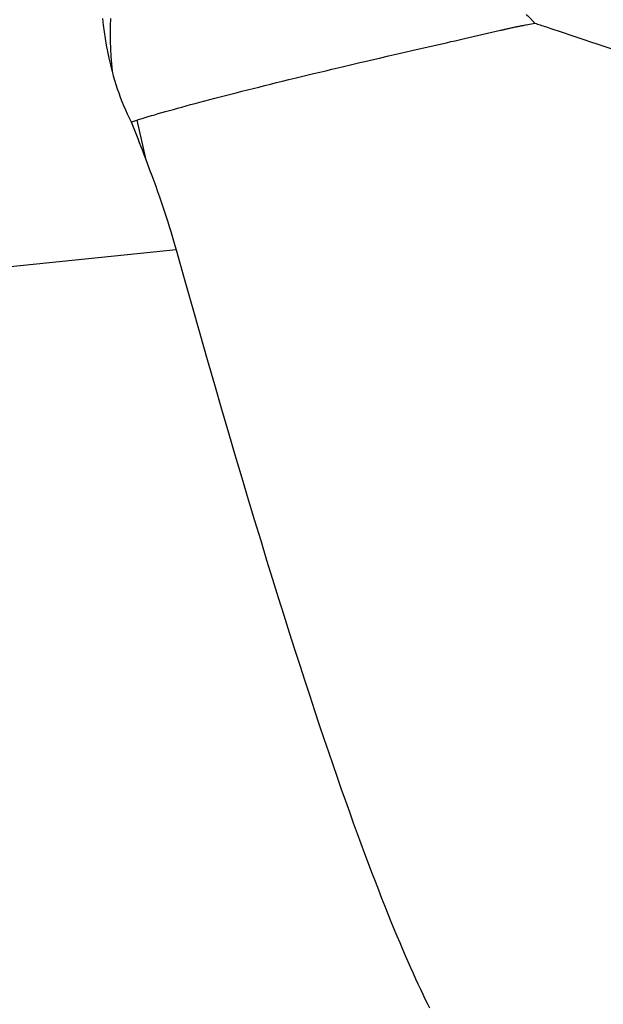
# Model space of a CAD drawing. Units: millimetres. Extents: x 0 to 594, y 0 to 420.
# Drawn here: x 225 to 232, y 97 to 109 of the extents above; entities that cross this region are included whole.
import ezdxf

# ---------------------------------------------------------------- set-up
doc = ezdxf.new("R2010")
doc.units = ezdxf.units.MM
doc.header["$LTSCALE"] = 32.67
doc.layers.add('607088982-000_CL', color=7, linetype='CONTINUOUS')

msp = doc.modelspace()

# ---------------------------------------------------------------- linework, layer by layer
at = {"layer": '607088982-000_CL', "color": 7, "linetype": 'CONTINUOUS'}
for p, q in [((230.7473, 108.8919), (231.1808, 108.9918)), ((231.4895, 109.0578), (231.5921, 109.0782)), ((231.7759, 109.0171), (231.9223, 108.9687)), ((230.6805, 108.8767), (230.7473, 108.8919)), ((231.9223, 108.9687), (232.0383, 108.9302)), ((232.0383, 108.9302), (232.1372, 108.897)), ((232.1372, 108.897), (232.1728, 108.8851)), ((229.9761, 108.716), (230.1104, 108.7469)), ((230.1104, 108.7469), (230.3423, 108.7999)), ((230.3423, 108.7999), (230.4712, 108.8292)), ((229.6637, 108.6436), (229.7201, 108.6568)), ((229.7201, 108.6568), (229.8276, 108.6817)), ((229.8276, 108.6817), (229.9761, 108.716)), ((228.7018, 108.4147), (228.9261, 108.4691)), ((226.7712, 107.9011), (226.7946, 107.9086)), ((226.7275, 107.8867), (226.7489, 107.8938)), ((226.7275, 107.8867), (226.7672, 107.7859)), ((226.7489, 107.8938), (226.7712, 107.9011))]:
    msp.add_line(p, q, dxfattribs=at)
at = {"layer": '607088982-000_CL', "color": 9, "linetype": 'CONTINUOUS'}
for p, q in [((226.7946, 107.9086), (226.8985, 107.4474)), ((227.2708, 106.3433), (223.4165, 105.9545))]:
    msp.add_line(p, q, dxfattribs=at)
at = {"layer": '607088982-000_CL', "color": 7, "linetype": 'CONTINUOUS'}
for points in [[(226.38, 109.1321), (226.3897, 109.0524), (226.4008, 108.9727), (226.4133, 108.8932), (226.4273, 108.8137), (226.4427, 108.7343), (226.4596, 108.6551), (226.4779, 108.576), (226.4976, 108.4971)], [(231.5921, 109.0782), (231.5203, 109.1535), (231.5135, 109.1605), (231.5068, 109.1673), (231.4939, 109.1802)], [(231.1808, 108.9918), (231.1883, 108.9936), (231.1959, 108.9954)], [(231.1959, 108.9954), (231.2107, 108.9989), (231.2182, 109.0008), (231.2259, 109.0026), (231.2337, 109.0043), (231.2417, 109.0063), (231.2501, 109.0083), (231.2588, 109.0102), (231.2678, 109.0125), (231.2773, 109.0148), (231.2873, 109.0169), (231.2973, 109.0192), (231.3075, 109.0219), (231.3186, 109.0245), (231.3308, 109.0265)], [(231.3308, 109.0265), (231.3434, 109.0299), (231.3556, 109.0322), (231.3674, 109.034), (231.3785, 109.0359), (231.3891, 109.0382), (231.3994, 109.0403), (231.4093, 109.042), (231.4188, 109.044), (231.4281, 109.0459), (231.4372, 109.0475), (231.4461, 109.0493), (231.4549, 109.0511), (231.4636, 109.0527)], [(231.4636, 109.0527), (231.4809, 109.0562), (231.4895, 109.0578)], [(231.5921, 109.0782), (231.6079, 109.0728), (231.6241, 109.0674), (231.6406, 109.062), (231.6577, 109.0563), (231.6754, 109.0504), (231.6938, 109.0443), (231.713, 109.0381), (231.7331, 109.0314), (231.7759, 109.0171)], [(230.4712, 108.8292), (230.5288, 108.8423), (230.5826, 108.8545)], [(230.5826, 108.8545), (230.6082, 108.8603), (230.633, 108.866), (230.6805, 108.8767)], [(232.1728, 108.8851), (232.2875, 108.8463), (232.3285, 108.8323)], [(232.3285, 108.8323), (232.4614, 108.7869), (232.5092, 108.7704)], [(228.9261, 108.4691), (229.0004, 108.4871), (229.0737, 108.5046), (229.146, 108.5216), (229.2171, 108.5381), (229.2866, 108.5544), (229.354, 108.5706), (229.4195, 108.5865), (229.4833, 108.6017), (229.5453, 108.6162), (229.6637, 108.6436)], [(226.4976, 108.4971), (226.5119, 108.4442), (226.527, 108.3917), (226.5431, 108.3395), (226.5601, 108.2877), (226.5779, 108.2361), (226.5967, 108.185), (226.6164, 108.1342), (226.6369, 108.0838), (226.6583, 108.0338), (226.6805, 107.9843), (226.7036, 107.9353), (226.7275, 107.8867)], [(226.7946, 107.9086), (226.8264, 107.9186), (226.8598, 107.929), (226.895, 107.9398), (226.932, 107.951), (226.9706, 107.9625), (227.0108, 107.9743), (227.0528, 107.9865), (227.0964, 107.999), (227.1415, 108.0118), (227.1883, 108.025), (227.2366, 108.0384), (227.2863, 108.0522), (227.3375, 108.0662), (227.3902, 108.0805), (227.4443, 108.0951), (227.4998, 108.11), (227.5568, 108.1252), (227.6152, 108.1407), (227.6751, 108.1564), (227.7364, 108.1724), (227.799, 108.1886), (227.8629, 108.2051), (227.928, 108.2218), (227.994, 108.2387), (228.0609, 108.2557), (228.1286, 108.2728), (228.1972, 108.29), (228.2667, 108.3074), (228.3369, 108.3249), (228.4081, 108.3426), (228.4804, 108.3604), (228.5536, 108.3784), (228.6274, 108.3965), (228.7018, 108.4147)], [(226.7672, 107.7859), (226.8059, 107.687), (226.825, 107.6381), (226.8438, 107.5897), (226.8623, 107.5418), (226.8805, 107.4944), (226.8985, 107.4474)], [(226.8985, 107.4474), (226.9248, 107.3782), (226.9504, 107.31), (226.9754, 107.2428), (226.9996, 107.1768), (227.0231, 107.1119), (227.046, 107.0479), (227.0681, 106.9849), (227.0896, 106.9228), (227.1105, 106.8616), (227.1307, 106.8013), (227.1502, 106.7418), (227.1691, 106.6829), (227.1875, 106.6248), (227.2052, 106.5674), (227.2224, 106.5105), (227.2391, 106.4542), (227.2552, 106.3985), (227.2708, 106.3433)], [(227.2708, 106.3433), (227.3674, 105.9979), (227.4618, 105.6628), (227.554, 105.3379), (227.6438, 105.0235), (227.7314, 104.7194), (227.8169, 104.4245), (227.9004, 104.1388), (227.9818, 103.8624), (228.0613, 103.5943), (228.1389, 103.3346), (228.2146, 103.0833), (228.2886, 102.8397), (228.3608, 102.6037), (228.4313, 102.3754), (228.5001, 102.154), (228.5673, 101.9397), (228.6328, 101.7324), (228.6969, 101.5315), (228.7595, 101.3369), (228.8205, 101.1487), (228.8802, 100.9664), (228.9384, 100.7898), (228.9953, 100.6191), (229.0509, 100.4537), (229.1052, 100.2935), (229.1582, 100.1387), (229.21, 99.9888), (229.2606, 99.8436), (229.31, 99.7034), (229.3583, 99.5675), (229.4055, 99.4361), (229.4516, 99.309), (229.4967, 99.186), (229.5407, 99.0671), (229.5837, 98.9521), (229.6258, 98.8409), (229.6669, 98.7333), (229.7071, 98.6294), (229.7464, 98.5289), (229.7848, 98.4317), (229.8224, 98.3379), (229.8591, 98.2472), (229.895, 98.1595), (229.9301, 98.0749), (229.9644, 97.993), (229.998, 97.914), (230.0309, 97.8377), (230.0631, 97.7639), (230.0945, 97.6926), (230.1253, 97.6239), (230.1554, 97.5576), (230.1849, 97.4937), (230.2136, 97.4322), (230.2417, 97.3728), (230.2693, 97.3157), (230.2961, 97.2606), (230.3225, 97.2075)]]:
    msp.add_lwpolyline(points, dxfattribs=at)
at = {"layer": '607088982-000_CL', "color": 9, "linetype": 'CONTINUOUS'}
msp.add_lwpolyline([(226.4764, 109.1348), (226.4734, 109.0436), (226.4724, 108.9524), (226.4734, 108.8611), (226.4765, 108.7699), (226.4815, 108.6788), (226.4886, 108.5878), (226.4976, 108.4971)], dxfattribs=at)

doc.saveas('drawing.dxf')
